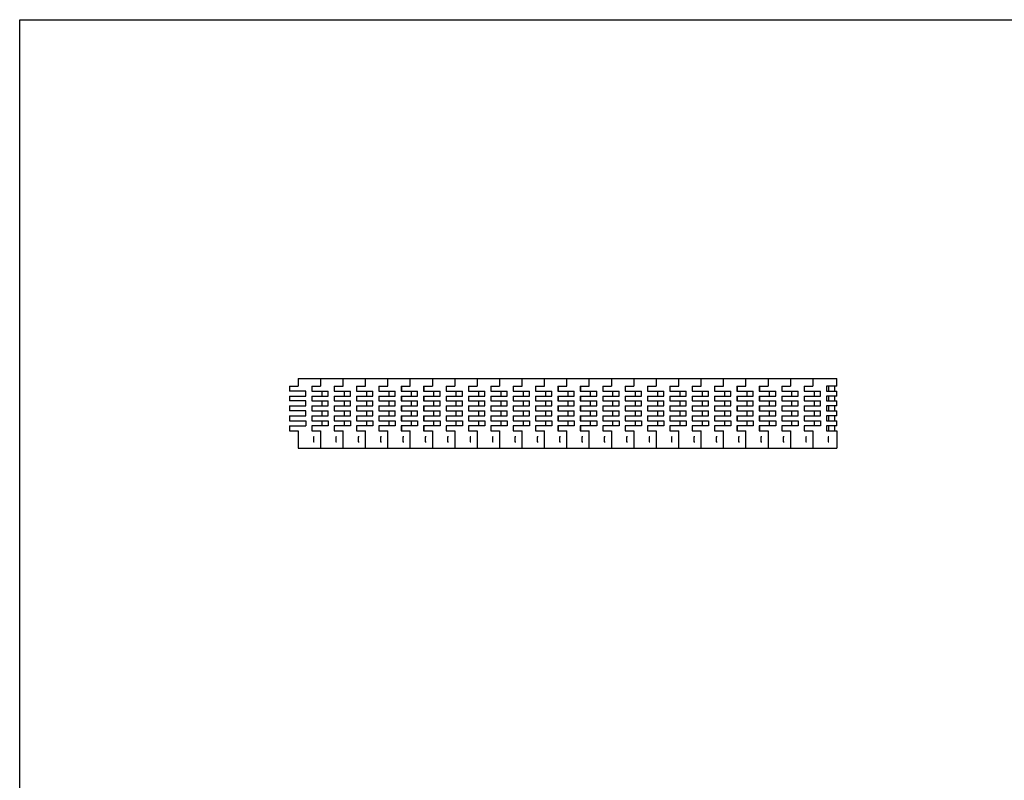
# Model space of a CAD drawing. Units: inches. Extents: x 0 to 22, y 0 to 17.
# Drawn here: x 0 to 11, y 8.5 to 17 of the extents above; entities that cross this region are included whole.
import ezdxf

# ---------------------------------------------------------------- set-up
doc = ezdxf.new("R2010")
doc.units = ezdxf.units.IN
doc.header["$LTSCALE"] = 1.21
doc.header["$MEASUREMENT"] = 0
doc.layers.get('0').update_dxf_attribs({"linetype": 'CONTINUOUS'})

msp = doc.modelspace()

# ---------------------------------------------------------------- linework, layer by layer
at = {"color": 7, "linetype": 'CONTINUOUS'}
for p, q in [((0, 0), (0, 17)), ((0, 17), (22, 17)), ((3.11, 12.989), (3.11, 12.905)), ((3.11, 12.989), (9.128, 12.989)), ((3.36, 12.989), (3.36, 12.905)), ((3.61, 12.989), (3.61, 12.905)), ((3.86, 12.989), (3.86, 12.905)), ((4.11, 12.989), (4.11, 12.905)), ((4.36, 12.989), (4.36, 12.905)), ((4.61, 12.989), (4.61, 12.905)), ((4.86, 12.989), (4.86, 12.905)), ((5.11, 12.989), (5.11, 12.905)), ((5.36, 12.989), (5.36, 12.905)), ((5.61, 12.989), (5.61, 12.905)), ((5.86, 12.989), (5.86, 12.905)), ((6.11, 12.989), (6.11, 12.905)), ((6.36, 12.989), (6.36, 12.905)), ((6.61, 12.989), (6.61, 12.905)), ((6.86, 12.989), (6.86, 12.905)), ((7.11, 12.989), (7.11, 12.905)), ((7.36, 12.989), (7.36, 12.905)), ((7.61, 12.989), (7.61, 12.905)), ((7.86, 12.989), (7.86, 12.905)), ((8.11, 12.989), (8.11, 12.905)), ((8.36, 12.989), (8.36, 12.905)), ((8.61, 12.989), (8.61, 12.905)), ((8.86, 12.989), (8.86, 12.905)), ((9.128, 12.905), (9.128, 12.989)), ((3.014, 12.905), (3.014, 12.85)), ((3.014, 12.905), (3.112, 12.905)), ((3.263, 12.905), (3.263, 12.85)), ((3.263, 12.905), (3.362, 12.905)), ((3.264, 12.905), (3.264, 12.85)), ((3.513, 12.905), (3.513, 12.85)), ((3.513, 12.905), (3.612, 12.905)), ((3.514, 12.905), (3.514, 12.85)), ((3.763, 12.905), (3.763, 12.85)), ((3.763, 12.905), (3.862, 12.905)), ((3.764, 12.905), (3.764, 12.85)), ((4.013, 12.905), (4.013, 12.85)), ((4.013, 12.905), (4.112, 12.905)), ((4.014, 12.905), (4.014, 12.85)), ((4.263, 12.905), (4.263, 12.85)), ((4.263, 12.905), (4.362, 12.905)), ((4.264, 12.905), (4.264, 12.85)), ((4.513, 12.905), (4.513, 12.85)), ((4.513, 12.905), (4.612, 12.905)), ((4.514, 12.905), (4.514, 12.85)), ((4.763, 12.905), (4.763, 12.85)), ((4.763, 12.905), (4.862, 12.905)), ((4.764, 12.905), (4.764, 12.85)), ((5.013, 12.905), (5.013, 12.85)), ((5.013, 12.905), (5.112, 12.905)), ((5.014, 12.905), (5.014, 12.85)), ((5.263, 12.905), (5.263, 12.85)), ((5.263, 12.905), (5.362, 12.905)), ((5.264, 12.905), (5.264, 12.85)), ((5.513, 12.905), (5.513, 12.85)), ((5.513, 12.905), (5.612, 12.905)), ((5.514, 12.905), (5.514, 12.85)), ((5.763, 12.905), (5.763, 12.85)), ((5.763, 12.905), (5.862, 12.905)), ((5.764, 12.905), (5.764, 12.85)), ((6.013, 12.905), (6.013, 12.85)), ((6.013, 12.905), (6.112, 12.905)), ((6.014, 12.905), (6.014, 12.85)), ((6.263, 12.905), (6.263, 12.85)), ((6.263, 12.905), (6.362, 12.905)), ((6.264, 12.905), (6.264, 12.85)), ((6.513, 12.905), (6.612, 12.905)), ((6.513, 12.905), (6.513, 12.85)), ((6.514, 12.905), (6.514, 12.85)), ((6.763, 12.905), (6.862, 12.905)), ((6.763, 12.905), (6.763, 12.85)), ((6.764, 12.905), (6.764, 12.85)), ((7.013, 12.905), (7.112, 12.905)), ((7.013, 12.905), (7.013, 12.85)), ((7.014, 12.905), (7.014, 12.85)), ((7.263, 12.905), (7.362, 12.905)), ((7.263, 12.905), (7.263, 12.85)), ((7.264, 12.905), (7.264, 12.85)), ((7.513, 12.905), (7.612, 12.905)), ((7.513, 12.905), (7.513, 12.85)), ((7.514, 12.905), (7.514, 12.85)), ((7.763, 12.905), (7.862, 12.905)), ((7.763, 12.905), (7.763, 12.85)), ((7.764, 12.905), (7.764, 12.85)), ((8.013, 12.905), (8.112, 12.905)), ((8.013, 12.905), (8.013, 12.85)), ((8.014, 12.905), (8.014, 12.85)), ((8.263, 12.905), (8.362, 12.905)), ((8.263, 12.905), (8.263, 12.85)), ((8.264, 12.905), (8.264, 12.85)), ((8.513, 12.905), (8.612, 12.905)), ((8.513, 12.905), (8.513, 12.85)), ((8.514, 12.905), (8.514, 12.85)), ((8.763, 12.905), (8.862, 12.905)), ((8.763, 12.905), (8.763, 12.85)), ((8.764, 12.905), (8.764, 12.85)), ((9.128, 12.905), (9.013, 12.905)), ((9.013, 12.905), (9.013, 12.85)), ((9.04, 12.85), (9.04, 12.905)), ((9.102, 12.905), (9.102, 12.85)), ((3.196, 12.85), (3.014, 12.85)), ((3.014, 12.794), (3.014, 12.739)), ((3.014, 12.794), (3.196, 12.794)), ((3.196, 12.794), (3.196, 12.85)), ((3.263, 12.85), (3.446, 12.85)), ((3.263, 12.794), (3.263, 12.739)), ((3.263, 12.794), (3.446, 12.794)), ((3.264, 12.794), (3.264, 12.739)), ((3.378, 12.794), (3.378, 12.85)), ((3.446, 12.794), (3.446, 12.85)), ((3.513, 12.85), (3.696, 12.85)), ((3.513, 12.794), (3.513, 12.739)), ((3.513, 12.794), (3.696, 12.794)), ((3.514, 12.794), (3.514, 12.739)), ((3.628, 12.794), (3.628, 12.85)), ((3.696, 12.794), (3.696, 12.85)), ((3.763, 12.85), (3.946, 12.85)), ((3.763, 12.794), (3.763, 12.739)), ((3.763, 12.794), (3.946, 12.794)), ((3.764, 12.794), (3.764, 12.739)), ((3.878, 12.794), (3.878, 12.85)), ((3.946, 12.794), (3.946, 12.85)), ((4.013, 12.85), (4.196, 12.85)), ((4.013, 12.794), (4.013, 12.739)), ((4.013, 12.794), (4.196, 12.794)), ((4.014, 12.794), (4.014, 12.739)), ((4.128, 12.794), (4.128, 12.85)), ((4.196, 12.794), (4.196, 12.85)), ((4.263, 12.85), (4.446, 12.85)), ((4.263, 12.794), (4.263, 12.739)), ((4.263, 12.794), (4.446, 12.794)), ((4.264, 12.794), (4.264, 12.739)), ((4.378, 12.794), (4.378, 12.85)), ((4.446, 12.794), (4.446, 12.85)), ((4.513, 12.85), (4.696, 12.85)), ((4.513, 12.794), (4.513, 12.739)), ((4.513, 12.794), (4.696, 12.794)), ((4.514, 12.794), (4.514, 12.739)), ((4.628, 12.794), (4.628, 12.85)), ((4.696, 12.794), (4.696, 12.85)), ((4.763, 12.85), (4.946, 12.85)), ((4.763, 12.794), (4.763, 12.739)), ((4.763, 12.794), (4.946, 12.794)), ((4.764, 12.794), (4.764, 12.739)), ((4.878, 12.794), (4.878, 12.85)), ((4.946, 12.794), (4.946, 12.85)), ((5.013, 12.85), (5.196, 12.85)), ((5.013, 12.794), (5.013, 12.739)), ((5.013, 12.794), (5.196, 12.794)), ((5.014, 12.794), (5.014, 12.739)), ((5.128, 12.794), (5.128, 12.85)), ((5.196, 12.794), (5.196, 12.85)), ((5.263, 12.85), (5.446, 12.85)), ((5.263, 12.794), (5.263, 12.739)), ((5.263, 12.794), (5.446, 12.794)), ((5.264, 12.794), (5.264, 12.739)), ((5.378, 12.794), (5.378, 12.85)), ((5.446, 12.794), (5.446, 12.85)), ((5.513, 12.85), (5.696, 12.85)), ((5.513, 12.794), (5.513, 12.739)), ((5.513, 12.794), (5.696, 12.794)), ((5.514, 12.794), (5.514, 12.739)), ((5.628, 12.794), (5.628, 12.85)), ((5.696, 12.794), (5.696, 12.85)), ((5.763, 12.85), (5.946, 12.85)), ((5.763, 12.794), (5.763, 12.739)), ((5.763, 12.794), (5.946, 12.794)), ((5.764, 12.794), (5.764, 12.739)), ((5.878, 12.794), (5.878, 12.85)), ((5.946, 12.794), (5.946, 12.85)), ((6.013, 12.85), (6.196, 12.85)), ((6.013, 12.794), (6.013, 12.739)), ((6.013, 12.794), (6.196, 12.794)), ((6.014, 12.794), (6.014, 12.739)), ((6.128, 12.794), (6.128, 12.85)), ((6.196, 12.794), (6.196, 12.85)), ((6.263, 12.85), (6.446, 12.85)), ((6.263, 12.794), (6.263, 12.739)), ((6.263, 12.794), (6.446, 12.794)), ((6.264, 12.794), (6.264, 12.739)), ((6.378, 12.794), (6.378, 12.85)), ((6.446, 12.794), (6.446, 12.85)), ((6.513, 12.85), (6.696, 12.85)), ((6.513, 12.794), (6.696, 12.794)), ((6.513, 12.794), (6.513, 12.739)), ((6.514, 12.794), (6.514, 12.739)), ((6.628, 12.794), (6.628, 12.85)), ((6.696, 12.794), (6.696, 12.85)), ((6.763, 12.85), (6.946, 12.85)), ((6.763, 12.794), (6.946, 12.794)), ((6.763, 12.794), (6.763, 12.739)), ((6.764, 12.794), (6.764, 12.739)), ((6.878, 12.794), (6.878, 12.85)), ((6.946, 12.794), (6.946, 12.85)), ((7.013, 12.85), (7.196, 12.85)), ((7.013, 12.794), (7.196, 12.794)), ((7.013, 12.794), (7.013, 12.739)), ((7.014, 12.794), (7.014, 12.739)), ((7.128, 12.794), (7.128, 12.85)), ((7.196, 12.794), (7.196, 12.85)), ((7.263, 12.85), (7.446, 12.85)), ((7.263, 12.794), (7.446, 12.794)), ((7.263, 12.794), (7.263, 12.739)), ((7.264, 12.794), (7.264, 12.739)), ((7.378, 12.794), (7.378, 12.85)), ((7.446, 12.794), (7.446, 12.85)), ((7.513, 12.85), (7.696, 12.85)), ((7.513, 12.794), (7.696, 12.794)), ((7.513, 12.794), (7.513, 12.739)), ((7.514, 12.794), (7.514, 12.739)), ((7.628, 12.794), (7.628, 12.85)), ((7.696, 12.794), (7.696, 12.85)), ((7.763, 12.85), (7.946, 12.85)), ((7.763, 12.794), (7.946, 12.794)), ((7.763, 12.794), (7.763, 12.739)), ((7.764, 12.794), (7.764, 12.739)), ((7.878, 12.794), (7.878, 12.85)), ((7.946, 12.794), (7.946, 12.85)), ((8.013, 12.85), (8.196, 12.85)), ((8.013, 12.794), (8.196, 12.794)), ((8.013, 12.794), (8.013, 12.739)), ((8.014, 12.794), (8.014, 12.739)), ((8.128, 12.794), (8.128, 12.85)), ((8.196, 12.794), (8.196, 12.85)), ((8.263, 12.85), (8.446, 12.85)), ((8.263, 12.794), (8.446, 12.794)), ((8.263, 12.794), (8.263, 12.739)), ((8.264, 12.794), (8.264, 12.739)), ((8.378, 12.794), (8.378, 12.85)), ((8.446, 12.794), (8.446, 12.85)), ((8.513, 12.85), (8.696, 12.85)), ((8.513, 12.794), (8.696, 12.794)), ((8.513, 12.794), (8.513, 12.739)), ((8.514, 12.794), (8.514, 12.739)), ((8.628, 12.794), (8.628, 12.85)), ((8.696, 12.794), (8.696, 12.85)), ((8.763, 12.85), (8.946, 12.85)), ((8.763, 12.794), (8.946, 12.794)), ((8.763, 12.794), (8.763, 12.739)), ((8.764, 12.794), (8.764, 12.739)), ((8.878, 12.794), (8.878, 12.85)), ((8.946, 12.794), (8.946, 12.85)), ((9.013, 12.85), (9.128, 12.85)), ((9.128, 12.794), (9.013, 12.794)), ((9.013, 12.794), (9.013, 12.739)), ((9.04, 12.739), (9.04, 12.794)), ((9.102, 12.794), (9.102, 12.739)), ((9.128, 12.794), (9.128, 12.85)), ((3.196, 12.739), (3.014, 12.739)), ((3.014, 12.683), (3.014, 12.628)), ((3.014, 12.683), (3.196, 12.683)), ((3.196, 12.683), (3.196, 12.739)), ((3.263, 12.739), (3.446, 12.739)), ((3.263, 12.683), (3.263, 12.628)), ((3.263, 12.683), (3.446, 12.683)), ((3.264, 12.683), (3.264, 12.628)), ((3.378, 12.683), (3.378, 12.739)), ((3.446, 12.683), (3.446, 12.739)), ((3.513, 12.739), (3.696, 12.739)), ((3.513, 12.683), (3.513, 12.628)), ((3.513, 12.683), (3.696, 12.683)), ((3.514, 12.683), (3.514, 12.628)), ((3.628, 12.683), (3.628, 12.739)), ((3.696, 12.683), (3.696, 12.739)), ((3.763, 12.739), (3.946, 12.739)), ((3.763, 12.683), (3.763, 12.628)), ((3.763, 12.683), (3.946, 12.683)), ((3.764, 12.683), (3.764, 12.628)), ((3.878, 12.683), (3.878, 12.739)), ((3.946, 12.683), (3.946, 12.739)), ((4.013, 12.739), (4.196, 12.739)), ((4.013, 12.683), (4.013, 12.628)), ((4.013, 12.683), (4.196, 12.683)), ((4.014, 12.683), (4.014, 12.628)), ((4.128, 12.683), (4.128, 12.739)), ((4.196, 12.683), (4.196, 12.739)), ((4.263, 12.739), (4.446, 12.739)), ((4.263, 12.683), (4.263, 12.628)), ((4.263, 12.683), (4.446, 12.683)), ((4.264, 12.683), (4.264, 12.628)), ((4.378, 12.683), (4.378, 12.739)), ((4.446, 12.683), (4.446, 12.739)), ((4.513, 12.739), (4.696, 12.739)), ((4.513, 12.683), (4.513, 12.628)), ((4.513, 12.683), (4.696, 12.683)), ((4.514, 12.683), (4.514, 12.628)), ((4.628, 12.683), (4.628, 12.739)), ((4.696, 12.683), (4.696, 12.739)), ((4.763, 12.739), (4.946, 12.739)), ((4.763, 12.683), (4.763, 12.628)), ((4.763, 12.683), (4.946, 12.683)), ((4.764, 12.683), (4.764, 12.628)), ((4.878, 12.683), (4.878, 12.739)), ((4.946, 12.683), (4.946, 12.739)), ((5.013, 12.739), (5.196, 12.739)), ((5.013, 12.683), (5.013, 12.628)), ((5.013, 12.683), (5.196, 12.683)), ((5.014, 12.683), (5.014, 12.628)), ((5.128, 12.683), (5.128, 12.739)), ((5.196, 12.683), (5.196, 12.739)), ((5.263, 12.739), (5.446, 12.739)), ((5.263, 12.683), (5.263, 12.628)), ((5.263, 12.683), (5.446, 12.683)), ((5.264, 12.683), (5.264, 12.628)), ((5.378, 12.683), (5.378, 12.739)), ((5.446, 12.683), (5.446, 12.739)), ((5.513, 12.739), (5.696, 12.739)), ((5.513, 12.683), (5.513, 12.628)), ((5.513, 12.683), (5.696, 12.683)), ((5.514, 12.683), (5.514, 12.628)), ((5.628, 12.683), (5.628, 12.739)), ((5.696, 12.683), (5.696, 12.739)), ((5.763, 12.739), (5.946, 12.739)), ((5.763, 12.683), (5.763, 12.628)), ((5.763, 12.683), (5.946, 12.683)), ((5.764, 12.683), (5.764, 12.628)), ((5.878, 12.683), (5.878, 12.739)), ((5.946, 12.683), (5.946, 12.739)), ((6.013, 12.739), (6.196, 12.739)), ((6.013, 12.683), (6.013, 12.628)), ((6.013, 12.683), (6.196, 12.683)), ((6.014, 12.683), (6.014, 12.628)), ((6.128, 12.683), (6.128, 12.739)), ((6.196, 12.683), (6.196, 12.739)), ((6.263, 12.739), (6.446, 12.739)), ((6.263, 12.683), (6.263, 12.628)), ((6.263, 12.683), (6.446, 12.683)), ((6.264, 12.683), (6.264, 12.628)), ((6.378, 12.683), (6.378, 12.739)), ((6.446, 12.683), (6.446, 12.739)), ((6.513, 12.739), (6.696, 12.739)), ((6.513, 12.683), (6.696, 12.683)), ((6.513, 12.683), (6.513, 12.628)), ((6.514, 12.683), (6.514, 12.628)), ((6.628, 12.683), (6.628, 12.739)), ((6.696, 12.683), (6.696, 12.739)), ((6.763, 12.739), (6.946, 12.739)), ((6.763, 12.683), (6.946, 12.683)), ((6.763, 12.683), (6.763, 12.628)), ((6.764, 12.683), (6.764, 12.628)), ((6.878, 12.683), (6.878, 12.739)), ((6.946, 12.683), (6.946, 12.739)), ((7.013, 12.739), (7.196, 12.739)), ((7.013, 12.683), (7.196, 12.683)), ((7.013, 12.683), (7.013, 12.628)), ((7.014, 12.683), (7.014, 12.628)), ((7.128, 12.683), (7.128, 12.739)), ((7.196, 12.683), (7.196, 12.739)), ((7.263, 12.739), (7.446, 12.739)), ((7.263, 12.683), (7.446, 12.683)), ((7.263, 12.683), (7.263, 12.628)), ((7.264, 12.683), (7.264, 12.628)), ((7.378, 12.683), (7.378, 12.739)), ((7.446, 12.683), (7.446, 12.739)), ((7.513, 12.739), (7.696, 12.739)), ((7.513, 12.683), (7.696, 12.683)), ((7.513, 12.683), (7.513, 12.628)), ((7.514, 12.683), (7.514, 12.628)), ((7.628, 12.683), (7.628, 12.739)), ((7.696, 12.683), (7.696, 12.739)), ((7.763, 12.739), (7.946, 12.739)), ((7.763, 12.683), (7.946, 12.683)), ((7.763, 12.683), (7.763, 12.628)), ((7.764, 12.683), (7.764, 12.628)), ((7.878, 12.683), (7.878, 12.739)), ((7.946, 12.683), (7.946, 12.739)), ((8.013, 12.739), (8.196, 12.739)), ((8.013, 12.683), (8.196, 12.683)), ((8.013, 12.683), (8.013, 12.628)), ((8.014, 12.683), (8.014, 12.628)), ((8.128, 12.683), (8.128, 12.739)), ((8.196, 12.683), (8.196, 12.739)), ((8.263, 12.739), (8.446, 12.739)), ((8.263, 12.683), (8.446, 12.683)), ((8.263, 12.683), (8.263, 12.628)), ((8.264, 12.683), (8.264, 12.628)), ((8.378, 12.683), (8.378, 12.739)), ((8.446, 12.683), (8.446, 12.739)), ((8.513, 12.739), (8.696, 12.739)), ((8.513, 12.683), (8.696, 12.683)), ((8.513, 12.683), (8.513, 12.628)), ((8.514, 12.683), (8.514, 12.628)), ((8.628, 12.683), (8.628, 12.739)), ((8.696, 12.683), (8.696, 12.739)), ((8.763, 12.739), (8.946, 12.739)), ((8.763, 12.683), (8.946, 12.683)), ((8.763, 12.683), (8.763, 12.628)), ((8.764, 12.683), (8.764, 12.628)), ((8.878, 12.683), (8.878, 12.739)), ((8.946, 12.683), (8.946, 12.739)), ((9.013, 12.739), (9.128, 12.739)), ((9.128, 12.683), (9.013, 12.683)), ((9.013, 12.683), (9.013, 12.628)), ((9.04, 12.628), (9.04, 12.683)), ((9.102, 12.683), (9.102, 12.628)), ((9.128, 12.683), (9.128, 12.739)), ((3.196, 12.628), (3.014, 12.628)), ((3.014, 12.572), (3.014, 12.517)), ((3.014, 12.572), (3.196, 12.572)), ((3.196, 12.572), (3.196, 12.628)), ((3.263, 12.628), (3.446, 12.628)), ((3.263, 12.572), (3.263, 12.517)), ((3.263, 12.572), (3.446, 12.572)), ((3.264, 12.572), (3.264, 12.517)), ((3.378, 12.572), (3.378, 12.628)), ((3.446, 12.572), (3.446, 12.628)), ((3.513, 12.628), (3.696, 12.628)), ((3.513, 12.572), (3.513, 12.517)), ((3.513, 12.572), (3.696, 12.572)), ((3.514, 12.572), (3.514, 12.517)), ((3.628, 12.572), (3.628, 12.628)), ((3.696, 12.572), (3.696, 12.628)), ((3.763, 12.628), (3.946, 12.628)), ((3.763, 12.572), (3.763, 12.517)), ((3.763, 12.572), (3.946, 12.572)), ((3.764, 12.572), (3.764, 12.517)), ((3.878, 12.572), (3.878, 12.628)), ((3.946, 12.572), (3.946, 12.628)), ((4.013, 12.628), (4.196, 12.628)), ((4.013, 12.572), (4.013, 12.517)), ((4.013, 12.572), (4.196, 12.572)), ((4.014, 12.572), (4.014, 12.517)), ((4.128, 12.572), (4.128, 12.628)), ((4.196, 12.572), (4.196, 12.628)), ((4.263, 12.628), (4.446, 12.628)), ((4.263, 12.572), (4.263, 12.517)), ((4.263, 12.572), (4.446, 12.572)), ((4.264, 12.572), (4.264, 12.517)), ((4.378, 12.572), (4.378, 12.628)), ((4.446, 12.572), (4.446, 12.628)), ((4.513, 12.628), (4.696, 12.628)), ((4.513, 12.572), (4.513, 12.517)), ((4.513, 12.572), (4.696, 12.572)), ((4.514, 12.572), (4.514, 12.517)), ((4.628, 12.572), (4.628, 12.628)), ((4.696, 12.572), (4.696, 12.628)), ((4.763, 12.628), (4.946, 12.628)), ((4.763, 12.572), (4.763, 12.517)), ((4.763, 12.572), (4.946, 12.572)), ((4.764, 12.572), (4.764, 12.517)), ((4.878, 12.572), (4.878, 12.628)), ((4.946, 12.572), (4.946, 12.628)), ((5.013, 12.628), (5.196, 12.628)), ((5.013, 12.572), (5.013, 12.517)), ((5.013, 12.572), (5.196, 12.572)), ((5.014, 12.572), (5.014, 12.517)), ((5.128, 12.572), (5.128, 12.628)), ((5.196, 12.572), (5.196, 12.628)), ((5.263, 12.628), (5.446, 12.628)), ((5.263, 12.572), (5.263, 12.517)), ((5.263, 12.572), (5.446, 12.572)), ((5.264, 12.572), (5.264, 12.517)), ((5.378, 12.572), (5.378, 12.628)), ((5.446, 12.572), (5.446, 12.628)), ((5.513, 12.628), (5.696, 12.628)), ((5.513, 12.572), (5.513, 12.517)), ((5.513, 12.572), (5.696, 12.572)), ((5.514, 12.572), (5.514, 12.517)), ((5.628, 12.572), (5.628, 12.628)), ((5.696, 12.572), (5.696, 12.628)), ((5.763, 12.628), (5.946, 12.628)), ((5.763, 12.572), (5.763, 12.517)), ((5.763, 12.572), (5.946, 12.572)), ((5.764, 12.572), (5.764, 12.517)), ((5.878, 12.572), (5.878, 12.628)), ((5.946, 12.572), (5.946, 12.628)), ((6.013, 12.628), (6.196, 12.628)), ((6.013, 12.572), (6.013, 12.517)), ((6.013, 12.572), (6.196, 12.572)), ((6.014, 12.572), (6.014, 12.517)), ((6.128, 12.572), (6.128, 12.628)), ((6.196, 12.572), (6.196, 12.628)), ((6.263, 12.628), (6.446, 12.628)), ((6.263, 12.572), (6.446, 12.572)), ((6.263, 12.572), (6.263, 12.517)), ((6.264, 12.572), (6.264, 12.517)), ((6.378, 12.572), (6.378, 12.628)), ((6.446, 12.572), (6.446, 12.628)), ((6.513, 12.628), (6.696, 12.628)), ((6.513, 12.572), (6.696, 12.572)), ((6.513, 12.572), (6.513, 12.517)), ((6.514, 12.572), (6.514, 12.517)), ((6.628, 12.572), (6.628, 12.628)), ((6.696, 12.572), (6.696, 12.628)), ((6.763, 12.628), (6.946, 12.628)), ((6.763, 12.572), (6.946, 12.572)), ((6.763, 12.572), (6.763, 12.517)), ((6.764, 12.572), (6.764, 12.517)), ((6.878, 12.572), (6.878, 12.628)), ((6.946, 12.572), (6.946, 12.628)), ((7.013, 12.628), (7.196, 12.628)), ((7.013, 12.572), (7.196, 12.572)), ((7.013, 12.572), (7.013, 12.517)), ((7.014, 12.572), (7.014, 12.517)), ((7.128, 12.572), (7.128, 12.628)), ((7.196, 12.572), (7.196, 12.628)), ((7.263, 12.628), (7.446, 12.628)), ((7.263, 12.572), (7.446, 12.572)), ((7.263, 12.572), (7.263, 12.517)), ((7.264, 12.572), (7.264, 12.517)), ((7.378, 12.572), (7.378, 12.628)), ((7.446, 12.572), (7.446, 12.628)), ((7.513, 12.628), (7.696, 12.628)), ((7.513, 12.572), (7.696, 12.572)), ((7.513, 12.572), (7.513, 12.517)), ((7.514, 12.572), (7.514, 12.517)), ((7.628, 12.572), (7.628, 12.628)), ((7.696, 12.572), (7.696, 12.628)), ((7.763, 12.628), (7.946, 12.628)), ((7.763, 12.572), (7.946, 12.572)), ((7.763, 12.572), (7.763, 12.517)), ((7.764, 12.572), (7.764, 12.517)), ((7.878, 12.572), (7.878, 12.628)), ((7.946, 12.572), (7.946, 12.628)), ((8.013, 12.628), (8.196, 12.628)), ((8.013, 12.572), (8.196, 12.572)), ((8.013, 12.572), (8.013, 12.517)), ((8.014, 12.572), (8.014, 12.517)), ((8.128, 12.572), (8.128, 12.628)), ((8.196, 12.572), (8.196, 12.628)), ((8.263, 12.628), (8.446, 12.628)), ((8.263, 12.572), (8.446, 12.572)), ((8.263, 12.572), (8.263, 12.517)), ((8.264, 12.572), (8.264, 12.517)), ((8.378, 12.572), (8.378, 12.628)), ((8.446, 12.572), (8.446, 12.628)), ((8.513, 12.628), (8.696, 12.628)), ((8.513, 12.572), (8.696, 12.572)), ((8.513, 12.572), (8.513, 12.517)), ((8.514, 12.572), (8.514, 12.517)), ((8.628, 12.572), (8.628, 12.628)), ((8.696, 12.572), (8.696, 12.628)), ((8.763, 12.628), (8.946, 12.628)), ((8.763, 12.572), (8.946, 12.572)), ((8.763, 12.572), (8.763, 12.517)), ((8.764, 12.572), (8.764, 12.517)), ((8.878, 12.572), (8.878, 12.628)), ((8.946, 12.572), (8.946, 12.628)), ((9.013, 12.628), (9.128, 12.628)), ((9.128, 12.572), (9.013, 12.572)), ((9.013, 12.572), (9.013, 12.517)), ((9.04, 12.517), (9.04, 12.572)), ((9.102, 12.572), (9.102, 12.517)), ((9.128, 12.572), (9.128, 12.628)), ((3.014, 12.517), (3.196, 12.517)), ((3.014, 12.461), (3.014, 12.406)), ((3.014, 12.461), (3.196, 12.461)), ((3.196, 12.517), (3.196, 12.461)), ((3.263, 12.517), (3.446, 12.517)), ((3.263, 12.461), (3.263, 12.406)), ((3.446, 12.461), (3.263, 12.461)), ((3.264, 12.461), (3.264, 12.406)), ((3.378, 12.461), (3.378, 12.517)), ((3.446, 12.517), (3.446, 12.461)), ((3.513, 12.517), (3.696, 12.517)), ((3.513, 12.461), (3.513, 12.406)), ((3.696, 12.461), (3.513, 12.461)), ((3.514, 12.461), (3.514, 12.406)), ((3.628, 12.461), (3.628, 12.517)), ((3.696, 12.517), (3.696, 12.461)), ((3.763, 12.517), (3.946, 12.517)), ((3.763, 12.461), (3.763, 12.406)), ((3.946, 12.461), (3.763, 12.461)), ((3.764, 12.461), (3.764, 12.406)), ((3.878, 12.461), (3.878, 12.517)), ((3.946, 12.517), (3.946, 12.461)), ((4.013, 12.517), (4.196, 12.517)), ((4.013, 12.461), (4.013, 12.406)), ((4.196, 12.461), (4.013, 12.461)), ((4.014, 12.461), (4.014, 12.406)), ((4.128, 12.461), (4.128, 12.517)), ((4.196, 12.517), (4.196, 12.461)), ((4.263, 12.517), (4.446, 12.517)), ((4.263, 12.461), (4.263, 12.406)), ((4.446, 12.461), (4.263, 12.461)), ((4.264, 12.461), (4.264, 12.406)), ((4.378, 12.461), (4.378, 12.517)), ((4.446, 12.517), (4.446, 12.461)), ((4.513, 12.517), (4.696, 12.517)), ((4.513, 12.461), (4.513, 12.406)), ((4.696, 12.461), (4.513, 12.461)), ((4.514, 12.461), (4.514, 12.406)), ((4.628, 12.461), (4.628, 12.517)), ((4.696, 12.517), (4.696, 12.461)), ((4.763, 12.517), (4.946, 12.517)), ((4.763, 12.461), (4.763, 12.406)), ((4.946, 12.461), (4.763, 12.461)), ((4.764, 12.461), (4.764, 12.406)), ((4.878, 12.461), (4.878, 12.517)), ((4.946, 12.517), (4.946, 12.461)), ((5.013, 12.517), (5.196, 12.517)), ((5.013, 12.461), (5.013, 12.406)), ((5.196, 12.461), (5.013, 12.461)), ((5.014, 12.461), (5.014, 12.406)), ((5.128, 12.461), (5.128, 12.517)), ((5.196, 12.517), (5.196, 12.461)), ((5.263, 12.517), (5.446, 12.517)), ((5.263, 12.461), (5.263, 12.406)), ((5.446, 12.461), (5.263, 12.461)), ((5.264, 12.461), (5.264, 12.406)), ((5.378, 12.461), (5.378, 12.517)), ((5.446, 12.517), (5.446, 12.461)), ((5.513, 12.517), (5.696, 12.517)), ((5.513, 12.461), (5.513, 12.406)), ((5.696, 12.461), (5.513, 12.461)), ((5.514, 12.461), (5.514, 12.406)), ((5.628, 12.461), (5.628, 12.517)), ((5.696, 12.517), (5.696, 12.461)), ((5.763, 12.517), (5.946, 12.517)), ((5.763, 12.461), (5.763, 12.406)), ((5.946, 12.461), (5.763, 12.461)), ((5.764, 12.461), (5.764, 12.406)), ((5.878, 12.461), (5.878, 12.517)), ((5.946, 12.517), (5.946, 12.461)), ((6.013, 12.517), (6.196, 12.517)), ((6.013, 12.461), (6.013, 12.406)), ((6.196, 12.461), (6.013, 12.461)), ((6.014, 12.461), (6.014, 12.406)), ((6.128, 12.461), (6.128, 12.517)), ((6.196, 12.517), (6.196, 12.461)), ((6.263, 12.517), (6.446, 12.517)), ((6.446, 12.461), (6.263, 12.461)), ((6.263, 12.461), (6.263, 12.406)), ((6.264, 12.461), (6.264, 12.406)), ((6.378, 12.461), (6.378, 12.517)), ((6.446, 12.517), (6.446, 12.461)), ((6.513, 12.517), (6.696, 12.517)), ((6.696, 12.461), (6.513, 12.461)), ((6.513, 12.461), (6.513, 12.406)), ((6.514, 12.461), (6.514, 12.406)), ((6.628, 12.461), (6.628, 12.517)), ((6.696, 12.517), (6.696, 12.461)), ((6.763, 12.517), (6.946, 12.517)), ((6.946, 12.461), (6.763, 12.461)), ((6.763, 12.461), (6.763, 12.406)), ((6.764, 12.461), (6.764, 12.406)), ((6.878, 12.461), (6.878, 12.517)), ((6.946, 12.517), (6.946, 12.461)), ((7.013, 12.517), (7.196, 12.517)), ((7.196, 12.461), (7.013, 12.461)), ((7.013, 12.461), (7.013, 12.406)), ((7.014, 12.461), (7.014, 12.406)), ((7.128, 12.461), (7.128, 12.517)), ((7.196, 12.517), (7.196, 12.461)), ((7.263, 12.517), (7.446, 12.517)), ((7.446, 12.461), (7.263, 12.461)), ((7.263, 12.461), (7.263, 12.406)), ((7.264, 12.461), (7.264, 12.406)), ((7.378, 12.461), (7.378, 12.517)), ((7.446, 12.517), (7.446, 12.461)), ((7.513, 12.517), (7.696, 12.517)), ((7.696, 12.461), (7.513, 12.461)), ((7.513, 12.461), (7.513, 12.406)), ((7.514, 12.461), (7.514, 12.406)), ((7.628, 12.461), (7.628, 12.517)), ((7.696, 12.517), (7.696, 12.461)), ((7.763, 12.517), (7.946, 12.517)), ((7.946, 12.461), (7.763, 12.461)), ((7.763, 12.461), (7.763, 12.406)), ((7.764, 12.461), (7.764, 12.406)), ((7.878, 12.461), (7.878, 12.517)), ((7.946, 12.517), (7.946, 12.461)), ((8.013, 12.517), (8.196, 12.517)), ((8.196, 12.461), (8.013, 12.461)), ((8.013, 12.461), (8.013, 12.406)), ((8.014, 12.461), (8.014, 12.406)), ((8.128, 12.461), (8.128, 12.517)), ((8.196, 12.517), (8.196, 12.461)), ((8.263, 12.517), (8.446, 12.517)), ((8.446, 12.461), (8.263, 12.461)), ((8.263, 12.461), (8.263, 12.406)), ((8.264, 12.461), (8.264, 12.406)), ((8.378, 12.461), (8.378, 12.517)), ((8.446, 12.517), (8.446, 12.461)), ((8.513, 12.517), (8.696, 12.517)), ((8.696, 12.461), (8.513, 12.461)), ((8.513, 12.461), (8.513, 12.406)), ((8.514, 12.461), (8.514, 12.406)), ((8.628, 12.461), (8.628, 12.517)), ((8.696, 12.517), (8.696, 12.461)), ((8.763, 12.517), (8.946, 12.517)), ((8.946, 12.461), (8.763, 12.461)), ((8.763, 12.461), (8.763, 12.406)), ((8.764, 12.461), (8.764, 12.406)), ((8.878, 12.461), (8.878, 12.517)), ((8.946, 12.517), (8.946, 12.461)), ((9.013, 12.517), (9.128, 12.517)), ((9.128, 12.461), (9.013, 12.461)), ((9.013, 12.461), (9.013, 12.406)), ((9.04, 12.406), (9.04, 12.461)), ((9.102, 12.461), (9.102, 12.406)), ((9.128, 12.461), (9.128, 12.517)), ((3.014, 12.406), (3.112, 12.406)), ((3.11, 12.406), (3.11, 12.211)), ((3.263, 12.406), (3.362, 12.406)), ((3.281, 12.34), (3.281, 12.282)), ((3.291, 12.34), (3.281, 12.34)), ((3.36, 12.406), (3.36, 12.211)), ((3.513, 12.406), (3.612, 12.406)), ((3.531, 12.34), (3.531, 12.282)), ((3.541, 12.34), (3.531, 12.34)), ((3.61, 12.406), (3.61, 12.211)), ((3.763, 12.406), (3.862, 12.406)), ((3.781, 12.34), (3.781, 12.282)), ((3.791, 12.34), (3.781, 12.34)), ((3.86, 12.406), (3.86, 12.211)), ((4.013, 12.406), (4.112, 12.406)), ((4.031, 12.34), (4.031, 12.282)), ((4.041, 12.34), (4.031, 12.34)), ((4.11, 12.406), (4.11, 12.211)), ((4.263, 12.406), (4.362, 12.406)), ((4.281, 12.34), (4.281, 12.282)), ((4.291, 12.34), (4.281, 12.34)), ((4.36, 12.406), (4.36, 12.211)), ((4.513, 12.406), (4.612, 12.406)), ((4.531, 12.34), (4.531, 12.282)), ((4.541, 12.34), (4.531, 12.34)), ((4.61, 12.406), (4.61, 12.211)), ((4.763, 12.406), (4.862, 12.406)), ((4.781, 12.34), (4.781, 12.282)), ((4.791, 12.34), (4.781, 12.34)), ((4.86, 12.406), (4.86, 12.211)), ((5.013, 12.406), (5.112, 12.406)), ((5.031, 12.34), (5.031, 12.282)), ((5.041, 12.34), (5.031, 12.34)), ((5.11, 12.406), (5.11, 12.211)), ((5.263, 12.406), (5.362, 12.406)), ((5.281, 12.34), (5.281, 12.282)), ((5.291, 12.34), (5.281, 12.34)), ((5.36, 12.406), (5.36, 12.211)), ((5.513, 12.406), (5.612, 12.406)), ((5.531, 12.34), (5.531, 12.282)), ((5.541, 12.34), (5.531, 12.34)), ((5.61, 12.406), (5.61, 12.211)), ((5.763, 12.406), (5.862, 12.406)), ((5.781, 12.34), (5.781, 12.282)), ((5.791, 12.34), (5.781, 12.34)), ((5.86, 12.406), (5.86, 12.211)), ((6.013, 12.406), (6.112, 12.406)), ((6.041, 12.34), (6.031, 12.34)), ((6.031, 12.34), (6.031, 12.282)), ((6.11, 12.406), (6.11, 12.211)), ((6.263, 12.406), (6.362, 12.406)), ((6.291, 12.34), (6.281, 12.34)), ((6.281, 12.34), (6.281, 12.282)), ((6.36, 12.406), (6.36, 12.211)), ((6.513, 12.406), (6.612, 12.406)), ((6.541, 12.34), (6.531, 12.34)), ((6.531, 12.34), (6.531, 12.282)), ((6.61, 12.406), (6.61, 12.211)), ((6.763, 12.406), (6.862, 12.406)), ((6.791, 12.34), (6.781, 12.34)), ((6.781, 12.34), (6.781, 12.282)), ((6.86, 12.406), (6.86, 12.211)), ((7.013, 12.406), (7.112, 12.406)), ((7.041, 12.34), (7.031, 12.34)), ((7.031, 12.34), (7.031, 12.282)), ((7.11, 12.406), (7.11, 12.211)), ((7.263, 12.406), (7.362, 12.406)), ((7.291, 12.34), (7.281, 12.34)), ((7.281, 12.34), (7.281, 12.282)), ((7.36, 12.406), (7.36, 12.211)), ((7.513, 12.406), (7.612, 12.406)), ((7.541, 12.34), (7.531, 12.34)), ((7.531, 12.34), (7.531, 12.282)), ((7.61, 12.406), (7.61, 12.211)), ((7.763, 12.406), (7.862, 12.406)), ((7.791, 12.34), (7.781, 12.34)), ((7.781, 12.34), (7.781, 12.282)), ((7.86, 12.406), (7.86, 12.211)), ((8.013, 12.406), (8.112, 12.406)), ((8.041, 12.34), (8.031, 12.34)), ((8.031, 12.34), (8.031, 12.282)), ((8.11, 12.406), (8.11, 12.211)), ((8.263, 12.406), (8.362, 12.406)), ((8.291, 12.34), (8.281, 12.34)), ((8.281, 12.34), (8.281, 12.282)), ((8.36, 12.406), (8.36, 12.211)), ((8.513, 12.406), (8.612, 12.406)), ((8.541, 12.34), (8.531, 12.34)), ((8.531, 12.34), (8.531, 12.282)), ((8.61, 12.406), (8.61, 12.211)), ((8.763, 12.406), (8.862, 12.406)), ((8.791, 12.34), (8.781, 12.34)), ((8.781, 12.34), (8.781, 12.282)), ((8.86, 12.406), (8.86, 12.211)), ((9.013, 12.406), (9.128, 12.406)), ((9.041, 12.34), (9.031, 12.34)), ((9.031, 12.34), (9.031, 12.282)), ((9.128, 12.406), (9.128, 12.211)), ((3.11, 12.211), (9.128, 12.211)), ((3.281, 12.282), (3.291, 12.282)), ((3.531, 12.282), (3.541, 12.282)), ((3.781, 12.282), (3.791, 12.282)), ((4.031, 12.282), (4.041, 12.282)), ((4.281, 12.282), (4.291, 12.282)), ((4.531, 12.282), (4.541, 12.282)), ((4.781, 12.282), (4.791, 12.282)), ((5.031, 12.282), (5.041, 12.282)), ((5.281, 12.282), (5.291, 12.282)), ((5.531, 12.282), (5.541, 12.282)), ((5.781, 12.282), (5.791, 12.282)), ((6.031, 12.282), (6.041, 12.282)), ((6.281, 12.282), (6.291, 12.282)), ((6.531, 12.282), (6.541, 12.282)), ((6.781, 12.282), (6.791, 12.282)), ((7.031, 12.282), (7.041, 12.282)), ((7.281, 12.282), (7.291, 12.282)), ((7.531, 12.282), (7.541, 12.282)), ((7.781, 12.282), (7.791, 12.282)), ((8.031, 12.282), (8.041, 12.282)), ((8.281, 12.282), (8.291, 12.282)), ((8.531, 12.282), (8.541, 12.282)), ((8.781, 12.282), (8.791, 12.282)), ((9.031, 12.282), (9.041, 12.282))]:
    msp.add_line(p, q, dxfattribs=at)

doc.saveas('drawing.dxf')
